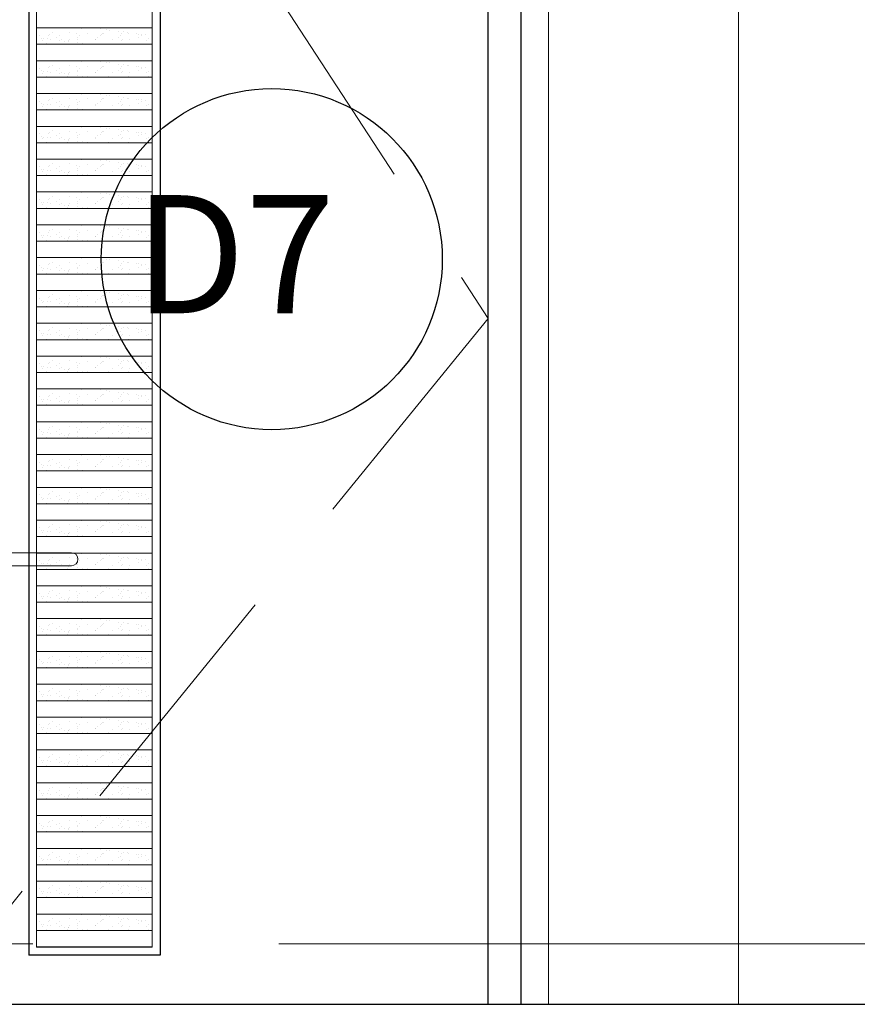
# Model space of a CAD drawing. Units: inches. Extents: x 330368 to 565617, y -514729 to -65104.
# Drawn here: x 392499 to 393776, y -505559 to -504059 of the extents above; entities that cross this region are included whole.
import ezdxf

# ---------------------------------------------------------------- set-up
doc = ezdxf.new("R2010")
doc.units = ezdxf.units.IN
doc.header["$LTSCALE"] = 500
doc.header["$MEASUREMENT"] = 0
for name, pattern in [('0', [0]), ('CENTER2', [1.125, 0.75, -0.125, 0.125, -0.125]), ('HIDDENX2', [0.75, 0.5, -0.25])]:
    doc.linetypes.add(name, pattern=pattern)
for name, color, linetype in [('21', 7, 'Continuous'), ('A-WALL', 3, 'Continuous'), ('DINDING', 3, 'Continuous'), ('P-Sanitary', 9, 'Continuous'), ('TANGGA', 2, 'Continuous')]:
    doc.layers.add(name, color=color, linetype=linetype)
for name, color, linetype, lineweight in [('DOOR', 35, 'Continuous', 13), ('ER', 6, 'Continuous', 20), ('glass', 8, 'Continuous', 9), ('HIDDEN', 8, 'HIDDENX2', 13)]:
    doc.layers.add(name, color=color, linetype=linetype, lineweight=lineweight)
doc.styles.add('afif', font='verdana.TTF', dxfattribs={"height": 300})
doc.dimstyles.new('STANDARD$7', dxfattribs={"dimtxt": 300, "dimasz": 50, "dimexe": 0, "dimexo": 0, "dimgap": 25, "dimtad": 0, "dimtih": 1, "dimtoh": 1, "dimdec": 4, "dimzin": 0, "dimdsep": 46, "dimtxsty": 'Standard', "dimcen": 0.09, "dimadec": 0, "dimazin": 0, "dimtfac": 1, "dimtdec": 4, "dimtofl": 0, "dimtmove": 2, "dimatfit": 3, "dimfxl": 0, "dimtolj": 1, "dimtzin": 0, "dimarcsym": 0})

# ---------------------------------------------------------------- blocks, each defined once
blk = doc.blocks.new('HANDLE1')
at = {"layer": 'glass', "color": 251}
for p, q in [((358343.2, 212763.4), (358228.2, 212763.4)), ((358343.2, 212743.4), (358228.2, 212743.4))]:
    blk.add_line(p, q, dxfattribs=at)
for centre, radius, start, end in [((358343.2, 212753.4), 22.2, 206.7726, 153.2274), ((358228.2, 212753.4), 10, 90, 270), ((358343.2, 212753.4), 10, 270, 90)]:
    blk.add_arc(centre, radius, start, end, dxfattribs=at)

msp = doc.modelspace()

# ---------------------------------------------------------------- hatches: boundary and pattern name
at = {"layer": 'glass'}
h = msp.add_hatch(dxfattribs=at)
h.set_pattern_fill('AR-SAND', color=251, scale=10, style=0)
h.set_pattern_definition([(142.5, (742133.055, -717967.786), (0.6299336, 19.2682377), [0, -15.2, 0, -17, 0, -16.25]), (172.5, (742133.055, -717967.786), (-17.697767, 28.2214607), [0, -8.2, 0, -13.7, 0, -5.25]), (212.5, (742145.355, -717967.786), (-31.1414186, 0.05659054), [0, -5, 0, -18, 0, -23.5]), (222.5, (742145.355, -717967.786), (-30.061266, 8.7767556), [0, -2.5, 0, -11.8, 0, -13.5])])
h.paths.add_polyline_path([(392701.1, -504071.8), (392701.1, -504096.8), (392525.1, -504096.8), (392525.1, -504071.8)])
h = msp.add_hatch(dxfattribs=at)
h.set_pattern_fill('AR-SAND', color=251, scale=10, style=0)
h.set_pattern_definition([(142.5, (742133.055, -718017.786), (0.6299336, 19.2682377), [0, -15.2, 0, -17, 0, -16.25]), (172.5, (742133.055, -718017.786), (-17.697767, 28.2214607), [0, -8.2, 0, -13.7, 0, -5.25]), (212.5, (742145.355, -718017.786), (-31.1414186, 0.05659054), [0, -5, 0, -18, 0, -23.5]), (222.5, (742145.355, -718017.786), (-30.061266, 8.7767556), [0, -2.5, 0, -11.8, 0, -13.5])])
h.paths.add_polyline_path([(392701.1, -504121.8), (392701.1, -504146.8), (392525.1, -504146.8), (392525.1, -504121.8)])
h = msp.add_hatch(dxfattribs=at)
h.set_pattern_fill('AR-SAND', color=251, scale=10, style=0)
h.set_pattern_definition([(142.5, (742133.055, -718067.786), (0.6299336, 19.2682377), [0, -15.2, 0, -17, 0, -16.25]), (172.5, (742133.055, -718067.786), (-17.697767, 28.2214607), [0, -8.2, 0, -13.7, 0, -5.25]), (212.5, (742145.355, -718067.786), (-31.1414186, 0.05659054), [0, -5, 0, -18, 0, -23.5]), (222.5, (742145.355, -718067.786), (-30.061266, 8.7767556), [0, -2.5, 0, -11.8, 0, -13.5])])
h.paths.add_polyline_path([(392701.1, -504171.8), (392701.1, -504196.8), (392525.1, -504196.8), (392525.1, -504171.8)])
h = msp.add_hatch(dxfattribs=at)
h.set_pattern_fill('AR-SAND', color=251, scale=10, style=0)
h.set_pattern_definition([(142.5, (742133.055, -718117.786), (0.6299336, 19.2682377), [0, -15.2, 0, -17, 0, -16.25]), (172.5, (742133.055, -718117.786), (-17.697767, 28.2214607), [0, -8.2, 0, -13.7, 0, -5.25]), (212.5, (742145.355, -718117.786), (-31.1414186, 0.05659054), [0, -5, 0, -18, 0, -23.5]), (222.5, (742145.355, -718117.786), (-30.061266, 8.7767556), [0, -2.5, 0, -11.8, 0, -13.5])])
h.paths.add_polyline_path([(392701.1, -504221.8), (392701.1, -504246.8), (392525.1, -504246.8), (392525.1, -504221.8)])
h = msp.add_hatch(dxfattribs=at)
h.set_pattern_fill('AR-SAND', color=251, scale=10, style=0)
h.set_pattern_definition([(142.5, (742133.055, -718167.786), (0.6299336, 19.2682377), [0, -15.2, 0, -17, 0, -16.25]), (172.5, (742133.055, -718167.786), (-17.697767, 28.2214607), [0, -8.2, 0, -13.7, 0, -5.25]), (212.5, (742145.355, -718167.786), (-31.1414186, 0.05659054), [0, -5, 0, -18, 0, -23.5]), (222.5, (742145.355, -718167.786), (-30.061266, 8.7767556), [0, -2.5, 0, -11.8, 0, -13.5])])
h.paths.add_polyline_path([(392701.1, -504271.8), (392701.1, -504296.8), (392525.1, -504296.8), (392525.1, -504271.8)])
h = msp.add_hatch(dxfattribs=at)
h.set_pattern_fill('AR-SAND', color=251, scale=10, style=0)
h.set_pattern_definition([(142.5, (742133.055, -718217.786), (0.6299336, 19.2682377), [0, -15.2, 0, -17, 0, -16.25]), (172.5, (742133.055, -718217.786), (-17.697767, 28.2214607), [0, -8.2, 0, -13.7, 0, -5.25]), (212.5, (742145.355, -718217.786), (-31.1414186, 0.05659054), [0, -5, 0, -18, 0, -23.5]), (222.5, (742145.355, -718217.786), (-30.061266, 8.7767556), [0, -2.5, 0, -11.8, 0, -13.5])])
h.paths.add_polyline_path([(392701.1, -504321.8), (392701.1, -504346.8), (392525.1, -504346.8), (392525.1, -504321.8)])
h = msp.add_hatch(dxfattribs=at)
h.set_pattern_fill('AR-SAND', color=251, scale=10, style=0)
h.set_pattern_definition([(142.5, (742133.055, -718267.786), (0.6299336, 19.2682377), [0, -15.2, 0, -17, 0, -16.25]), (172.5, (742133.055, -718267.786), (-17.697767, 28.2214607), [0, -8.2, 0, -13.7, 0, -5.25]), (212.5, (742145.355, -718267.786), (-31.1414186, 0.05659054), [0, -5, 0, -18, 0, -23.5]), (222.5, (742145.355, -718267.786), (-30.061266, 8.7767556), [0, -2.5, 0, -11.8, 0, -13.5])])
h.paths.add_polyline_path([(392701.1, -504371.8), (392701.1, -504396.8), (392525.1, -504396.8), (392525.1, -504371.8)])
h = msp.add_hatch(dxfattribs=at)
h.set_pattern_fill('AR-SAND', color=251, scale=10, style=0)
h.set_pattern_definition([(142.5, (742133.055, -718317.786), (0.6299336, 19.2682377), [0, -15.2, 0, -17, 0, -16.25]), (172.5, (742133.055, -718317.786), (-17.697767, 28.2214607), [0, -8.2, 0, -13.7, 0, -5.25]), (212.5, (742145.355, -718317.786), (-31.1414186, 0.05659054), [0, -5, 0, -18, 0, -23.5]), (222.5, (742145.355, -718317.786), (-30.061266, 8.7767556), [0, -2.5, 0, -11.8, 0, -13.5])])
h.paths.add_polyline_path([(392701.1, -504421.8), (392701.1, -504446.8), (392525.1, -504446.8), (392525.1, -504421.8)])
h = msp.add_hatch(dxfattribs=at)
h.set_pattern_fill('AR-SAND', color=251, scale=10, style=0)
h.set_pattern_definition([(142.5, (742133.055, -718367.786), (0.6299336, 19.2682377), [0, -15.2, 0, -17, 0, -16.25]), (172.5, (742133.055, -718367.786), (-17.697767, 28.2214607), [0, -8.2, 0, -13.7, 0, -5.25]), (212.5, (742145.355, -718367.786), (-31.1414186, 0.05659054), [0, -5, 0, -18, 0, -23.5]), (222.5, (742145.355, -718367.786), (-30.061266, 8.7767556), [0, -2.5, 0, -11.8, 0, -13.5])])
h.paths.add_polyline_path([(392701.1, -504471.8), (392701.1, -504496.8), (392525.1, -504496.8), (392525.1, -504471.8)])
h = msp.add_hatch(dxfattribs=at)
h.set_pattern_fill('AR-SAND', color=251, scale=10, style=0)
h.set_pattern_definition([(142.5, (742133.055, -718417.786), (0.6299336, 19.2682377), [0, -15.2, 0, -17, 0, -16.25]), (172.5, (742133.055, -718417.786), (-17.697767, 28.2214607), [0, -8.2, 0, -13.7, 0, -5.25]), (212.5, (742145.355, -718417.786), (-31.1414186, 0.05659054), [0, -5, 0, -18, 0, -23.5]), (222.5, (742145.355, -718417.786), (-30.061266, 8.7767556), [0, -2.5, 0, -11.8, 0, -13.5])])
h.paths.add_polyline_path([(392701.1, -504521.8), (392701.1, -504546.8), (392525.1, -504546.8), (392525.1, -504521.8)])
h = msp.add_hatch(dxfattribs=at)
h.set_pattern_fill('AR-SAND', color=251, scale=10, style=0)
h.set_pattern_definition([(142.5, (742133.055, -718467.786), (0.6299336, 19.2682377), [0, -15.2, 0, -17, 0, -16.25]), (172.5, (742133.055, -718467.786), (-17.697767, 28.2214607), [0, -8.2, 0, -13.7, 0, -5.25]), (212.5, (742145.355, -718467.786), (-31.1414186, 0.05659054), [0, -5, 0, -18, 0, -23.5]), (222.5, (742145.355, -718467.786), (-30.061266, 8.7767556), [0, -2.5, 0, -11.8, 0, -13.5])])
h.paths.add_polyline_path([(392701.1, -504571.8), (392701.1, -504596.8), (392525.1, -504596.8), (392525.1, -504571.8)])
h = msp.add_hatch(dxfattribs=at)
h.set_pattern_fill('AR-SAND', color=251, scale=10, style=0)
h.set_pattern_definition([(142.5, (742133.055, -718517.786), (0.6299336, 19.2682377), [0, -15.2, 0, -17, 0, -16.25]), (172.5, (742133.055, -718517.786), (-17.697767, 28.2214607), [0, -8.2, 0, -13.7, 0, -5.25]), (212.5, (742145.355, -718517.786), (-31.1414186, 0.05659054), [0, -5, 0, -18, 0, -23.5]), (222.5, (742145.355, -718517.786), (-30.061266, 8.7767556), [0, -2.5, 0, -11.8, 0, -13.5])])
h.paths.add_polyline_path([(392701.1, -504621.8), (392701.1, -504646.8), (392525.1, -504646.8), (392525.1, -504621.8)])
h = msp.add_hatch(dxfattribs=at)
h.set_pattern_fill('AR-SAND', color=251, scale=10, style=0)
h.set_pattern_definition([(142.5, (742133.055, -718567.786), (0.6299336, 19.2682377), [0, -15.2, 0, -17, 0, -16.25]), (172.5, (742133.055, -718567.786), (-17.697767, 28.2214607), [0, -8.2, 0, -13.7, 0, -5.25]), (212.5, (742145.355, -718567.786), (-31.1414186, 0.05659054), [0, -5, 0, -18, 0, -23.5]), (222.5, (742145.355, -718567.786), (-30.061266, 8.7767556), [0, -2.5, 0, -11.8, 0, -13.5])])
h.paths.add_polyline_path([(392701.1, -504671.8), (392701.1, -504696.8), (392525.1, -504696.8), (392525.1, -504671.8)])
h = msp.add_hatch(dxfattribs=at)
h.set_pattern_fill('AR-SAND', color=251, scale=10, style=0)
h.set_pattern_definition([(142.5, (742133.055, -718617.786), (0.6299336, 19.2682377), [0, -15.2, 0, -17, 0, -16.25]), (172.5, (742133.055, -718617.786), (-17.697767, 28.2214607), [0, -8.2, 0, -13.7, 0, -5.25]), (212.5, (742145.355, -718617.786), (-31.1414186, 0.05659054), [0, -5, 0, -18, 0, -23.5]), (222.5, (742145.355, -718617.786), (-30.061266, 8.7767556), [0, -2.5, 0, -11.8, 0, -13.5])])
h.paths.add_polyline_path([(392701.1, -504721.8), (392701.1, -504746.8), (392525.1, -504746.8), (392525.1, -504721.8)])
h = msp.add_hatch(dxfattribs=at)
h.set_pattern_fill('AR-SAND', color=251, scale=10, style=0)
h.set_pattern_definition([(142.5, (742133.055, -718667.786), (0.6299336, 19.2682377), [0, -15.2, 0, -17, 0, -16.25]), (172.5, (742133.055, -718667.786), (-17.697767, 28.2214607), [0, -8.2, 0, -13.7, 0, -5.25]), (212.5, (742145.355, -718667.786), (-31.1414186, 0.05659054), [0, -5, 0, -18, 0, -23.5]), (222.5, (742145.355, -718667.786), (-30.061266, 8.7767556), [0, -2.5, 0, -11.8, 0, -13.5])])
h.paths.add_polyline_path([(392701.1, -504771.8), (392701.1, -504796.8), (392525.1, -504796.8), (392525.1, -504771.8)])
h = msp.add_hatch(dxfattribs=at)
h.set_pattern_fill('AR-SAND', color=251, scale=10, style=0)
h.set_pattern_definition([(142.5, (742133.055, -718717.786), (0.6299336, 19.2682377), [0, -15.2, 0, -17, 0, -16.25]), (172.5, (742133.055, -718717.786), (-17.697767, 28.2214607), [0, -8.2, 0, -13.7, 0, -5.25]), (212.5, (742145.355, -718717.786), (-31.1414186, 0.05659054), [0, -5, 0, -18, 0, -23.5]), (222.5, (742145.355, -718717.786), (-30.061266, 8.7767556), [0, -2.5, 0, -11.8, 0, -13.5])])
h.paths.add_polyline_path([(392701.1, -504821.8), (392701.1, -504846.8), (392525.1, -504846.8), (392525.1, -504821.8)])
h = msp.add_hatch(dxfattribs=at)
h.set_pattern_fill('AR-SAND', color=251, scale=10, style=0)
h.set_pattern_definition([(142.5, (742133.055, -718767.786), (0.6299336, 19.2682377), [0, -15.2, 0, -17, 0, -16.25]), (172.5, (742133.055, -718767.786), (-17.697767, 28.2214607), [0, -8.2, 0, -13.7, 0, -5.25]), (212.5, (742145.355, -718767.786), (-31.1414186, 0.05659054), [0, -5, 0, -18, 0, -23.5]), (222.5, (742145.355, -718767.786), (-30.061266, 8.7767556), [0, -2.5, 0, -11.8, 0, -13.5])])
h.paths.add_polyline_path([(392701.1, -504871.8), (392701.1, -504896.8), (392525.1, -504896.8), (392525.1, -504871.8)])
h = msp.add_hatch(dxfattribs=at)
h.set_pattern_fill('AR-SAND', color=251, scale=10, style=0)
h.set_pattern_definition([(142.5, (742133.055, -718817.786), (0.6299336, 19.2682377), [0, -15.2, 0, -17, 0, -16.25]), (172.5, (742133.055, -718817.786), (-17.697767, 28.2214607), [0, -8.2, 0, -13.7, 0, -5.25]), (212.5, (742145.355, -718817.786), (-31.1414186, 0.05659054), [0, -5, 0, -18, 0, -23.5]), (222.5, (742145.355, -718817.786), (-30.061266, 8.7767556), [0, -2.5, 0, -11.8, 0, -13.5])])
h.paths.add_polyline_path([(392701.1, -504921.8), (392701.1, -504946.8), (392525.1, -504946.8), (392525.1, -504921.8)])
h = msp.add_hatch(dxfattribs=at)
h.set_pattern_fill('AR-SAND', color=251, scale=10, style=0)
h.set_pattern_definition([(142.5, (742133.055, -718867.786), (0.6299336, 19.2682377), [0, -15.2, 0, -17, 0, -16.25]), (172.5, (742133.055, -718867.786), (-17.697767, 28.2214607), [0, -8.2, 0, -13.7, 0, -5.25]), (212.5, (742145.355, -718867.786), (-31.1414186, 0.05659054), [0, -5, 0, -18, 0, -23.5]), (222.5, (742145.355, -718867.786), (-30.061266, 8.7767556), [0, -2.5, 0, -11.8, 0, -13.5])])
h.paths.add_polyline_path([(392701.1, -504971.8), (392701.1, -504996.8), (392525.1, -504996.8), (392525.1, -504971.8)])
h = msp.add_hatch(dxfattribs=at)
h.set_pattern_fill('AR-SAND', color=251, scale=10, style=0)
h.set_pattern_definition([(142.5, (742133.055, -718917.786), (0.6299336, 19.2682377), [0, -15.2, 0, -17, 0, -16.25]), (172.5, (742133.055, -718917.786), (-17.697767, 28.2214607), [0, -8.2, 0, -13.7, 0, -5.25]), (212.5, (742145.355, -718917.786), (-31.1414186, 0.05659054), [0, -5, 0, -18, 0, -23.5]), (222.5, (742145.355, -718917.786), (-30.061266, 8.7767556), [0, -2.5, 0, -11.8, 0, -13.5])])
h.paths.add_polyline_path([(392701.1, -505021.8), (392701.1, -505046.8), (392525.1, -505046.8), (392525.1, -505021.8)])
h = msp.add_hatch(dxfattribs=at)
h.set_pattern_fill('AR-SAND', color=251, scale=10, style=0)
h.set_pattern_definition([(142.5, (742133.055, -718967.786), (0.6299336, 19.2682377), [0, -15.2, 0, -17, 0, -16.25]), (172.5, (742133.055, -718967.786), (-17.697767, 28.2214607), [0, -8.2, 0, -13.7, 0, -5.25]), (212.5, (742145.355, -718967.786), (-31.1414186, 0.05659054), [0, -5, 0, -18, 0, -23.5]), (222.5, (742145.355, -718967.786), (-30.061266, 8.7767556), [0, -2.5, 0, -11.8, 0, -13.5])])
h.paths.add_polyline_path([(392701.1, -505071.8), (392701.1, -505096.8), (392525.1, -505096.8), (392525.1, -505071.8)])
h = msp.add_hatch(dxfattribs=at)
h.set_pattern_fill('AR-SAND', color=251, scale=10, style=0)
h.set_pattern_definition([(142.5, (742133.055, -719017.786), (0.6299336, 19.2682377), [0, -15.2, 0, -17, 0, -16.25]), (172.5, (742133.055, -719017.786), (-17.697767, 28.2214607), [0, -8.2, 0, -13.7, 0, -5.25]), (212.5, (742145.355, -719017.786), (-31.1414186, 0.05659054), [0, -5, 0, -18, 0, -23.5]), (222.5, (742145.355, -719017.786), (-30.061266, 8.7767556), [0, -2.5, 0, -11.8, 0, -13.5])])
h.paths.add_polyline_path([(392701.1, -505121.8), (392701.1, -505146.8), (392525.1, -505146.8), (392525.1, -505121.8)])
h = msp.add_hatch(dxfattribs=at)
h.set_pattern_fill('AR-SAND', color=251, scale=10, style=0)
h.set_pattern_definition([(142.5, (742133.055, -719067.786), (0.6299336, 19.2682377), [0, -15.2, 0, -17, 0, -16.25]), (172.5, (742133.055, -719067.786), (-17.697767, 28.2214607), [0, -8.2, 0, -13.7, 0, -5.25]), (212.5, (742145.355, -719067.786), (-31.1414186, 0.05659054), [0, -5, 0, -18, 0, -23.5]), (222.5, (742145.355, -719067.786), (-30.061266, 8.7767556), [0, -2.5, 0, -11.8, 0, -13.5])])
h.paths.add_polyline_path([(392701.1, -505171.8), (392701.1, -505196.8), (392525.1, -505196.8), (392525.1, -505171.8)])
h = msp.add_hatch(dxfattribs=at)
h.set_pattern_fill('AR-SAND', color=251, scale=10, style=0)
h.set_pattern_definition([(142.5, (742133.055, -719117.786), (0.6299336, 19.2682377), [0, -15.2, 0, -17, 0, -16.25]), (172.5, (742133.055, -719117.786), (-17.697767, 28.2214607), [0, -8.2, 0, -13.7, 0, -5.25]), (212.5, (742145.355, -719117.786), (-31.1414186, 0.05659054), [0, -5, 0, -18, 0, -23.5]), (222.5, (742145.355, -719117.786), (-30.061266, 8.7767556), [0, -2.5, 0, -11.8, 0, -13.5])])
h.paths.add_polyline_path([(392701.1, -505221.8), (392701.1, -505246.8), (392525.1, -505246.8), (392525.1, -505221.8)])
h = msp.add_hatch(dxfattribs=at)
h.set_pattern_fill('AR-SAND', color=251, scale=10, style=0)
h.set_pattern_definition([(142.5, (742133.055, -719167.786), (0.6299336, 19.2682377), [0, -15.2, 0, -17, 0, -16.25]), (172.5, (742133.055, -719167.786), (-17.697767, 28.2214607), [0, -8.2, 0, -13.7, 0, -5.25]), (212.5, (742145.355, -719167.786), (-31.1414186, 0.05659054), [0, -5, 0, -18, 0, -23.5]), (222.5, (742145.355, -719167.786), (-30.061266, 8.7767556), [0, -2.5, 0, -11.8, 0, -13.5])])
h.paths.add_polyline_path([(392701.1, -505271.8), (392701.1, -505296.8), (392525.1, -505296.8), (392525.1, -505271.8)])
h = msp.add_hatch(dxfattribs=at)
h.set_pattern_fill('AR-SAND', color=251, scale=10, style=0)
h.set_pattern_definition([(142.5, (742133.055, -719217.786), (0.6299336, 19.2682377), [0, -15.2, 0, -17, 0, -16.25]), (172.5, (742133.055, -719217.786), (-17.697767, 28.2214607), [0, -8.2, 0, -13.7, 0, -5.25]), (212.5, (742145.355, -719217.786), (-31.1414186, 0.05659054), [0, -5, 0, -18, 0, -23.5]), (222.5, (742145.355, -719217.786), (-30.061266, 8.7767556), [0, -2.5, 0, -11.8, 0, -13.5])])
h.paths.add_polyline_path([(392701.1, -505321.8), (392701.1, -505346.8), (392525.1, -505346.8), (392525.1, -505321.8)])
h = msp.add_hatch(dxfattribs=at)
h.set_pattern_fill('AR-SAND', color=251, scale=10, style=0)
h.set_pattern_definition([(142.5, (742133.055, -719267.786), (0.6299336, 19.2682377), [0, -15.2, 0, -17, 0, -16.25]), (172.5, (742133.055, -719267.786), (-17.697767, 28.2214607), [0, -8.2, 0, -13.7, 0, -5.25]), (212.5, (742145.355, -719267.786), (-31.1414186, 0.05659054), [0, -5, 0, -18, 0, -23.5]), (222.5, (742145.355, -719267.786), (-30.061266, 8.7767556), [0, -2.5, 0, -11.8, 0, -13.5])])
h.paths.add_polyline_path([(392701.1, -505371.8), (392701.1, -505396.8), (392525.1, -505396.8), (392525.1, -505371.8)])
h = msp.add_hatch(dxfattribs=at)
h.set_pattern_fill('AR-SAND', color=251, scale=10, style=0)
h.set_pattern_definition([(142.5, (742133.055, -719317.786), (0.6299336, 19.2682377), [0, -15.2, 0, -17, 0, -16.25]), (172.5, (742133.055, -719317.786), (-17.697767, 28.2214607), [0, -8.2, 0, -13.7, 0, -5.25]), (212.5, (742145.355, -719317.786), (-31.1414186, 0.05659054), [0, -5, 0, -18, 0, -23.5]), (222.5, (742145.355, -719317.786), (-30.061266, 8.7767556), [0, -2.5, 0, -11.8, 0, -13.5])])
h.paths.add_polyline_path([(392701.1, -505421.8), (392701.1, -505446.8), (392525.1, -505446.8), (392525.1, -505421.8)])

# ---------------------------------------------------------------- linework, layer by layer
at = {"layer": '21', "color": 5, "linetype": '0'}
for p, q in [((393263.1, -503459.3, 0), (393263.1, -505559.3, 0)), ((392513.1, -503509.3, 0), (392513.1, -505484.3, 0)), ((392713.1, -503509.3, 0), (392713.1, -505484.3, 0)), ((393213.1, -505559.3, 0), (393213.1, -503509.3, 0)), ((392713.1, -505484.3, 0), (392513.1, -505484.3, 0)), ((391820, -505559.3, 0), (393263.1, -505559.3, 0))]:
    msp.add_line(p, q, dxfattribs=at)
at = {"layer": 'DINDING', "color": 2}
msp.add_line((336291.2, -505559.3, 0), (414438.7, -505559.3, 0), dxfattribs=at)
at = {"layer": 'DOOR', "color": 250}
msp.add_line((393304.9, -482459.1, 0), (393304.9, -505559.3, 0), dxfattribs=at)
at = {"layer": 'DOOR', "color": 3, "linetype": 'ByBlock'}
msp.add_line((393594.6, -505559.3, 0), (393594.6, -502559.3, 0), dxfattribs=at)
at = {"layer": 'ER', "color": 251, "linetype": 'CENTER2', "ltscale": 6}
msp.add_line((335519.3, -505467.1, 0), (415443.4, -505467.1, 0), dxfattribs=at)
at = {"layer": 'glass', "color": 251}
for p, q in [((392525.1, -503509.3, 0), (392525.1, -505472.3, 0)), ((392701.1, -503509.3, 0), (392701.1, -505472.3, 0)), ((392525.1, -504071.8, 0), (392701.1, -504071.8, 0)), ((392525.1, -504071.8, 0), (392701.1, -504071.8, 0)), ((392525.1, -504096.8, 0), (392701.1, -504096.8, 0)), ((392525.1, -504096.8, 0), (392701.1, -504096.8, 0)), ((392525.1, -504121.8, 0), (392701.1, -504121.8, 0)), ((392525.1, -504146.8, 0), (392701.1, -504146.8, 0)), ((392525.1, -504146.8, 0), (392701.1, -504146.8, 0)), ((392525.1, -504171.8, 0), (392701.1, -504171.8, 0)), ((392525.1, -504171.8, 0), (392701.1, -504171.8, 0)), ((392525.1, -504196.8, 0), (392701.1, -504196.8, 0)), ((392525.1, -504196.8, 0), (392701.1, -504196.8, 0)), ((392525.1, -504221.8, 0), (392701.1, -504221.8, 0)), ((392525.1, -504246.8, 0), (392701.1, -504246.8, 0)), ((392525.1, -504246.8, 0), (392701.1, -504246.8, 0)), ((392525.1, -504271.8, 0), (392701.1, -504271.8, 0)), ((392525.1, -504271.8, 0), (392701.1, -504271.8, 0)), ((392525.1, -504296.8, 0), (392701.1, -504296.8, 0)), ((392525.1, -504296.8, 0), (392701.1, -504296.8, 0)), ((392525.1, -504321.8, 0), (392701.1, -504321.8, 0)), ((392525.1, -504346.8, 0), (392701.1, -504346.8, 0)), ((392525.1, -504346.8, 0), (392701.1, -504346.8, 0)), ((392525.1, -504371.8, 0), (392701.1, -504371.8, 0)), ((392525.1, -504371.8, 0), (392701.1, -504371.8, 0)), ((392525.1, -504396.8, 0), (392701.1, -504396.8, 0)), ((392525.1, -504396.8, 0), (392701.1, -504396.8, 0)), ((392525.1, -504421.8, 0), (392701.1, -504421.8, 0)), ((392525.1, -504446.8, 0), (392701.1, -504446.8, 0)), ((392525.1, -504446.8, 0), (392701.1, -504446.8, 0)), ((392525.1, -504471.8, 0), (392701.1, -504471.8, 0)), ((392525.1, -504471.8, 0), (392701.1, -504471.8, 0)), ((392525.1, -504496.8, 0), (392701.1, -504496.8, 0)), ((392525.1, -504496.8, 0), (392701.1, -504496.8, 0)), ((392525.1, -504521.8, 0), (392701.1, -504521.8, 0)), ((392525.1, -504546.8, 0), (392701.1, -504546.8, 0)), ((392525.1, -504546.8, 0), (392701.1, -504546.8, 0)), ((392525.1, -504571.8, 0), (392701.1, -504571.8, 0)), ((392525.1, -504571.8, 0), (392701.1, -504571.8, 0)), ((392525.1, -504596.8, 0), (392701.1, -504596.8, 0)), ((392525.1, -504596.8, 0), (392701.1, -504596.8, 0)), ((392525.1, -504621.8, 0), (392701.1, -504621.8, 0)), ((392525.1, -504646.8, 0), (392701.1, -504646.8, 0)), ((392525.1, -504646.8, 0), (392701.1, -504646.8, 0)), ((392525.1, -504671.8, 0), (392701.1, -504671.8, 0)), ((392525.1, -504671.8, 0), (392701.1, -504671.8, 0)), ((392525.1, -504696.8, 0), (392701.1, -504696.8, 0)), ((392525.1, -504696.8, 0), (392701.1, -504696.8, 0)), ((392525.1, -504721.8, 0), (392701.1, -504721.8, 0)), ((392525.1, -504746.8, 0), (392701.1, -504746.8, 0)), ((392525.1, -504746.8, 0), (392701.1, -504746.8, 0)), ((392525.1, -504771.8, 0), (392701.1, -504771.8, 0)), ((392525.1, -504771.8, 0), (392701.1, -504771.8, 0)), ((392525.1, -504796.8, 0), (392701.1, -504796.8, 0)), ((392525.1, -504796.8, 0), (392701.1, -504796.8, 0)), ((392525.1, -504821.8, 0), (392701.1, -504821.8, 0)), ((392525.1, -504846.8, 0), (392701.1, -504846.8, 0)), ((392525.1, -504846.8, 0), (392701.1, -504846.8, 0)), ((392525.1, -504871.8, 0), (392701.1, -504871.8, 0)), ((392525.1, -504871.8, 0), (392701.1, -504871.8, 0)), ((392525.1, -504896.8, 0), (392701.1, -504896.8, 0)), ((392525.1, -504896.8, 0), (392701.1, -504896.8, 0)), ((392525.1, -504921.8, 0), (392701.1, -504921.8, 0)), ((392525.1, -504946.8, 0), (392701.1, -504946.8, 0)), ((392525.1, -504946.8, 0), (392701.1, -504946.8, 0)), ((392525.1, -504971.8, 0), (392701.1, -504971.8, 0)), ((392525.1, -504971.8, 0), (392701.1, -504971.8, 0)), ((392525.1, -504996.8, 0), (392701.1, -504996.8, 0)), ((392525.1, -504996.8, 0), (392701.1, -504996.8, 0)), ((392525.1, -505021.8, 0), (392701.1, -505021.8, 0)), ((392525.1, -505046.8, 0), (392701.1, -505046.8, 0)), ((392525.1, -505046.8, 0), (392701.1, -505046.8, 0)), ((392525.1, -505071.8, 0), (392701.1, -505071.8, 0)), ((392525.1, -505071.8, 0), (392701.1, -505071.8, 0)), ((392525.1, -505096.8, 0), (392701.1, -505096.8, 0)), ((392525.1, -505096.8, 0), (392701.1, -505096.8, 0)), ((392525.1, -505121.8, 0), (392701.1, -505121.8, 0)), ((392525.1, -505146.8, 0), (392701.1, -505146.8, 0)), ((392525.1, -505146.8, 0), (392701.1, -505146.8, 0)), ((392525.1, -505171.8, 0), (392701.1, -505171.8, 0)), ((392525.1, -505171.8, 0), (392701.1, -505171.8, 0)), ((392525.1, -505196.8, 0), (392701.1, -505196.8, 0)), ((392525.1, -505196.8, 0), (392701.1, -505196.8, 0)), ((392525.1, -505221.8, 0), (392701.1, -505221.8, 0)), ((392525.1, -505246.8, 0), (392701.1, -505246.8, 0)), ((392525.1, -505246.8, 0), (392701.1, -505246.8, 0)), ((392525.1, -505271.8, 0), (392701.1, -505271.8, 0)), ((392525.1, -505271.8, 0), (392701.1, -505271.8, 0)), ((392525.1, -505296.8, 0), (392701.1, -505296.8, 0)), ((392525.1, -505296.8, 0), (392701.1, -505296.8, 0)), ((392525.1, -505321.8, 0), (392701.1, -505321.8, 0)), ((392525.1, -505346.8, 0), (392701.1, -505346.8, 0)), ((392525.1, -505346.8, 0), (392701.1, -505346.8, 0)), ((392525.1, -505371.8, 0), (392701.1, -505371.8, 0)), ((392525.1, -505371.8, 0), (392701.1, -505371.8, 0)), ((392525.1, -505396.8, 0), (392701.1, -505396.8, 0)), ((392525.1, -505396.8, 0), (392701.1, -505396.8, 0)), ((392525.1, -505421.8, 0), (392701.1, -505421.8, 0)), ((392525.1, -505446.8, 0), (392701.1, -505446.8, 0)), ((392525.1, -505446.8, 0), (392701.1, -505446.8, 0)), ((392525.1, -505446.8, 0), (392701.1, -505446.8, 0)), ((392525.1, -505446.8, 0), (392701.1, -505446.8, 0)), ((392525.1, -505471.8, 0), (392701.1, -505471.8, 0)), ((392701.1, -505472.3, 0), (392525.1, -505472.3, 0))]:
    msp.add_line(p, q, dxfattribs=at)
at = {"layer": 'HIDDEN', "ltscale": 1.5}
for p, q in [((392558.5, -503509.3, 0), (393213.1, -504514.3, 0)), ((393213.1, -504514.3, 0), (392363.1, -505559.3, 0))]:
    msp.add_line(p, q, dxfattribs=at)
at = {"layer": 'P-Sanitary', "color": 252}
msp.add_circle((392883.4, -504424.1, 0), 259.8, dxfattribs=at)

# ---------------------------------------------------------------- block references
at = {"layer": 'TANGGA', "xscale": -1}
msp.add_blockref('HANDLE1', (750806.3, -717634.7, 0), dxfattribs=at)

# ---------------------------------------------------------------- texts
at = {"layer": 'A-WALL', "color": 1, "style": 'afif'}
msp.add_text('D7', height=180, dxfattribs=at).set_placement((392674.2, -504506.6, 0))

# ---------------------------------------------------------------- leaders
msp.add_leader([(388671.8, -505559.3, 0), (388671.8, -502909.9, 0), (413795.9, -502909.9, 0)], dimstyle='STANDARD$7', override={"dimtxt": 250, "dimasz": 300, "dimexe": 0.18, "dimexo": 0.0625, "dimgap": 300, "dimtad": 2, "dimtih": 0, "dimdec": 0, "dimcen": 300, "dimclrd": 251, "dimclre": 251, "dimclrt": 2, "dimtdec": 0, "dimtmove": 0})

doc.saveas('drawing.dxf')
